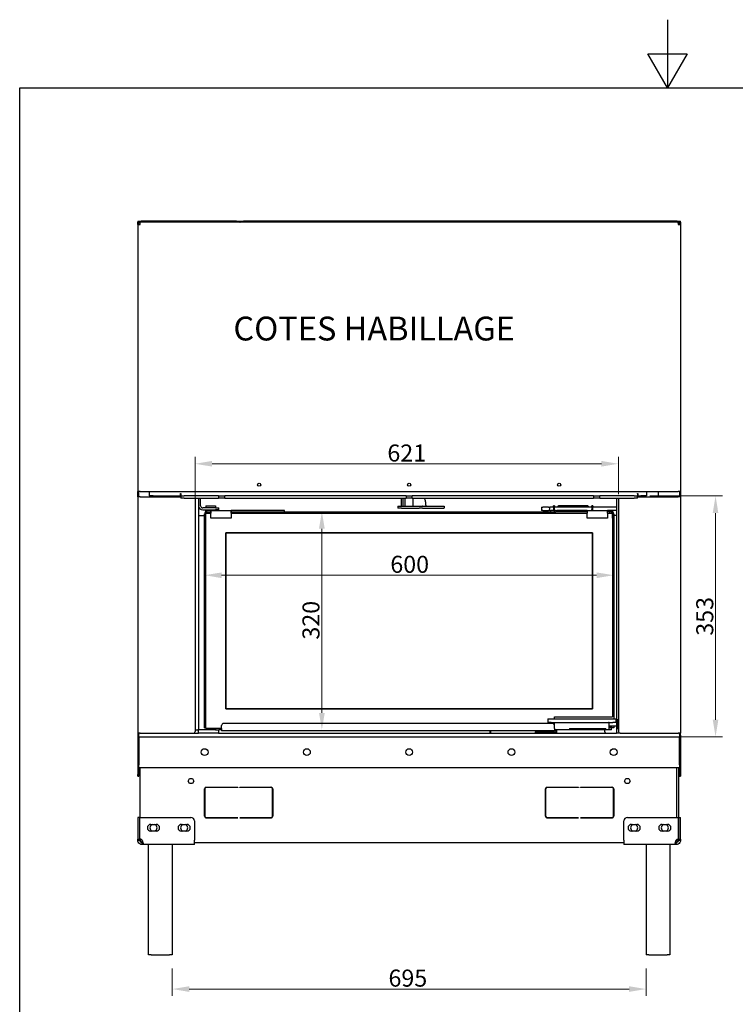
# Model space of a CAD drawing. Units: millimetres. Extents: x 0 to 2100, y 0 to 2970.
# Drawn here: x 100 to 1150, y 1526 to 2970 of the extents above; entities that cross this region are included whole.
import ezdxf

# ---------------------------------------------------------------- set-up
doc = ezdxf.new("R2010")
doc.units = ezdxf.units.MM
doc.header["$LTSCALE"] = 10
doc.layers.get('0').update_dxf_attribs({"lineweight": 25})
doc.layers.add('Arêtes visibles(ISO)', color=7, linetype='Continuous', lineweight=25)
doc.layers.add("Géométrie d'esquisse(ISO)", color=7, linetype='Continuous', lineweight=25)
doc.layers.add('Cotes(ISO)', color=1, linetype='Continuous', lineweight=18, true_color=0xff0000)
doc.styles.add('Actuel-ISO', font='arial.ttf')
doc.styles.add('ISO 25', font='arial.ttf')
doc.dimstyles.new('ISO 25', dxfattribs={"dimscale": 10, "dimtxt": 2.5, "dimasz": 2.5, "dimexe": 1, "dimexo": 2, "dimgap": 0.3, "dimtad": 1, "dimtoh": 1, "dimrnd": 1e-08, "dimtxsty": 'ISO 25', "dimcen": 0.09, "dimdle": 5, "dimclrd": 1, "dimclre": 1, "dimclrt": 1, "dimazin": 2, "dimtfac": 1, "dimtmove": 0, "dimatfit": 3, "dimfxl": 1, "dimtolj": 1, "dimlwd": 15, "dimlwe": 15, "dimarcsym": 0})

# ---------------------------------------------------------------- blocks, each defined once
blk = doc.blocks.new('Cadres Default Border')
at = {"layer": "Géométrie d'esquisse(ISO)", "flags": 128}
for points in [[(105, 297), (105, 287), (102.11, 292), (107.89, 292), (105, 287)], [(10, 10), (10, 287), (200, 287), (200, 10), (10, 10)]]:
    blk.add_lwpolyline(points, dxfattribs=at)
blk = doc.blocks.new('*D26')
at = {"layer": 'Cotes(ISO)', "color": 1, "linetype": 'Continuous', "lineweight": 15}
for p, q in [((323.7, 1578.6), (323.7, 1538.6)), ((1018.7, 1578.6), (1018.7, 1538.6)), ((348.7, 1548.6), (993.7, 1548.6))]:
    blk.add_line(p, q, dxfattribs=at)
at = {"layer": 'Cotes(ISO)', "color": 1, "linetype": 'Continuous'}
for points in [[(348.7, 1552.7), (348.7, 1544.4), (323.7, 1548.6)], [(993.7, 1552.7), (993.7, 1544.4), (1018.7, 1548.6)]]:
    blk.add_solid(points, dxfattribs=at)
at = {"layer": 'Defpoints', "color": 0, "linetype": 'Continuous'}
for p in [(323.7, 1598.6), (1018.7, 1598.6), (1018.7, 1548.6)]:
    blk.add_point(p, dxfattribs=at)
at = {"layer": 'Cotes(ISO)', "color": 1, "linetype": 'Continuous', "lineweight": 18, "insert": (640.9, 1577.1), "char_height": 25, "attachment_point": 1, "style": 'ISO 25'}
blk.add_mtext('\\A1;695', dxfattribs=at)
blk = doc.blocks.new('*D28')
at = {"layer": 'Cotes(ISO)', "color": 1, "linetype": 'Continuous', "lineweight": 15}
blk.add_line((396.2, 2155.4), (946.2, 2155.4), dxfattribs=at)
at = {"layer": 'Cotes(ISO)', "color": 1, "linetype": 'Continuous'}
for points in [[(396.2, 2159.5), (396.2, 2151.2), (371.2, 2155.4)], [(946.2, 2159.5), (946.2, 2151.2), (971.2, 2155.4)]]:
    blk.add_solid(points, dxfattribs=at)
at = {"layer": 'Defpoints', "color": 0, "linetype": 'Continuous'}
for p in [(971.2, 2155.4), (371.2, 2132.1), (971.2, 2131.1)]:
    blk.add_point(p, dxfattribs=at)
at = {"layer": 'Cotes(ISO)', "color": 1, "linetype": 'Continuous', "lineweight": 18, "insert": (643.6, 2183.9), "char_height": 25, "attachment_point": 1, "style": 'ISO 25'}
blk.add_mtext('\\A1;600', dxfattribs=at)
blk = doc.blocks.new('*D29')
at = {"layer": 'Cotes(ISO)', "color": 1, "linetype": 'Continuous', "lineweight": 15}
blk.add_line((543.2, 2223.6), (543.2, 1953.6), dxfattribs=at)
at = {"layer": 'Cotes(ISO)', "color": 1, "linetype": 'Continuous'}
for points in [[(539, 2223.6), (547.4, 2223.6), (543.2, 2248.6)], [(539, 1953.6), (547.4, 1953.6), (543.2, 1928.6)]]:
    blk.add_solid(points, dxfattribs=at)
at = {"layer": 'Defpoints', "color": 0, "linetype": 'Continuous'}
for p in [(543.2, 2248.6), (543.2, 1928.6), (543.2, 1928.6)]:
    blk.add_point(p, dxfattribs=at)
at = {"layer": 'Cotes(ISO)', "color": 1, "linetype": 'Continuous', "lineweight": 18, "insert": (514.7, 2061), "char_height": 25, "attachment_point": 1, "rotation": 90, "style": 'ISO 25'}
blk.add_mtext('\\A1;320', dxfattribs=at)
blk = doc.blocks.new('*D30')
at = {"color": 3, "lineweight": 15}
for p, q in [((1024, 2271.6), (1130.6, 2271.6)), ((1120.6, 2246.6), (1120.6, 1943.6)), ((1018.6, 1918.6), (1130.6, 1918.6))]:
    blk.add_line(p, q, dxfattribs=at)
at = {"color": 3}
for points in [[(1116.4, 2246.6), (1124.7, 2246.6), (1120.6, 2271.6)], [(1116.4, 1943.6), (1124.7, 1943.6), (1120.6, 1918.6)]]:
    blk.add_solid(points, dxfattribs=at)
at = {"layer": 'Defpoints', "color": 0}
for p in [(1004, 2271.6), (998.6, 1918.6), (1120.6, 1918.6)]:
    blk.add_point(p, dxfattribs=at)
at = {"color": 3, "insert": (1104.8, 2095.1), "char_height": 25, "attachment_point": 5, "rotation": 90, "style": 'ISO 25'}
blk.add_mtext('\\A1;353', dxfattribs=at)
blk = doc.blocks.new('*D31')
at = {"color": 3, "lineweight": 15}
for p, q in [((357.2, 2266.1), (357.2, 2328.8)), ((978.2, 2274.4), (978.2, 2328.8)), ((953.2, 2318.8), (382.2, 2318.8))]:
    blk.add_line(p, q, dxfattribs=at)
at = {"color": 3}
for points in [[(382.2, 2323), (382.2, 2314.7), (357.2, 2318.8)], [(953.2, 2323), (953.2, 2314.7), (978.2, 2318.8)]]:
    blk.add_solid(points, dxfattribs=at)
at = {"layer": 'Defpoints', "color": 0}
for p in [(357.2, 2318.8), (978.2, 2254.4), (357.2, 2246.1)]:
    blk.add_point(p, dxfattribs=at)
at = {"color": 3, "insert": (667.7, 2334.6), "char_height": 25, "attachment_point": 5, "style": 'ISO 25'}
blk.add_mtext('\\A1;621', dxfattribs=at)

msp = doc.modelspace()

# ---------------------------------------------------------------- linework, layer by layer
at = {"layer": 'Arêtes visibles(ISO)'}
for p, q in [((273.2194, 2674.5722), (278.2194, 2674.5722)), ((273.2194, 2674.5722), (273.2194, 2673.0722)), ((273.2194, 2669.6263), (273.2194, 2673.0722)), ((278.2194, 2673.0722), (273.2194, 2673.0722)), ((274.7194, 2673.0722), (274.7194, 2672.4702)), ((276.0495, 2671.4722), (276.2194, 2671.4722)), ((276.2194, 2671.4722), (276.2194, 2669.6263)), ((276.3194, 2673.0722), (276.3194, 2673.0548)), ((276.6653, 2671.5722), (276.6653, 2673.0722)), ((276.6653, 2671.5722), (276.8003, 2671.5722)), ((418.2194, 2674.5722), (278.2194, 2674.5722)), ((418.2194, 2673.0722), (278.2194, 2673.0722)), ((418.2194, 2674.5722), (423.2194, 2674.5722)), ((422.9717, 2673.0722), (418.2194, 2673.0722)), ((422.9717, 2673.0722), (423.4671, 2673.0722)), ((423.2194, 2674.5722), (423.2194, 2673.0722)), ((423.2194, 2674.5722), (428.2194, 2674.5722)), ((423.2194, 2673.0722), (423.2194, 2674.5722)), ((428.2194, 2673.0722), (423.4671, 2673.0722)), ((1064.2194, 2674.5722), (428.2194, 2674.5722)), ((1064.2194, 2673.0722), (428.2194, 2673.0722)), ((1064.2194, 2674.5722), (1069.2194, 2674.5722)), ((1069.2194, 2673.0722), (1064.2194, 2673.0722)), ((1065.7736, 2671.5722), (1065.6385, 2671.5722)), ((1065.7736, 2671.5722), (1065.7736, 2673.0722)), ((1066.1194, 2673.0722), (1066.1194, 2673.0548)), ((1066.2194, 2671.4722), (1066.2194, 2669.6263)), ((1066.2194, 2671.4722), (1066.3893, 2671.4722)), ((1067.7194, 2672.4702), (1067.7194, 2673.0722)), ((1069.2194, 2673.0722), (1069.2194, 2674.5722)), ((1069.2194, 2673.0722), (1069.2194, 2669.6263)), ((273.2194, 2669.6263), (273.2194, 2278.0722)), ((273.2194, 2669.6263), (276.6653, 2669.6263)), ((1065.7736, 2669.6263), (1069.2194, 2669.6263)), ((1069.2194, 2669.6263), (1069.2194, 2278.0722)), ((273.2194, 2270.7722), (273.2194, 2278.0722)), ((276.6653, 2278.0722), (273.2194, 2278.0722)), ((273.2194, 2270.7722), (274.7194, 2270.7722)), ((273.2194, 2270.5722), (273.2194, 2270.7722)), ((274.7194, 2270.5722), (273.2194, 2270.5722)), ((273.2194, 2270.5722), (273.2194, 1923.5722)), ((274.7194, 2270.7722), (274.7194, 2278.0722)), ((274.7194, 2270.7722), (274.7194, 2270.5722)), ((276.6653, 2270.5722), (274.7194, 2270.5722)), ((276.6653, 2278.0722), (1065.7736, 2278.0722)), ((276.6653, 2270.5722), (336.2194, 2270.5722)), ((289.7194, 2278.0722), (289.7194, 2271.5722)), ((295.9554, 2271.5722), (289.7194, 2271.5722)), ((292.7194, 2271.5722), (292.7194, 2270.5722)), ((295.9554, 2271.5722), (331.4554, 2271.5722)), ((297.7194, 2271.5722), (297.7194, 2270.5722)), ((331.4554, 2271.5722), (335.9194, 2271.5722)), ((335.9194, 2271.5722), (335.9194, 2275.3082)), ((335.9194, 2275.3082), (336.2194, 2275.3082)), ((336.2194, 2275.3082), (336.2194, 2274.8082)), ((336.2194, 2274.8082), (336.2194, 2271.5722)), ((336.2194, 2271.5722), (341.2194, 2271.5722)), ((336.2194, 2271.5722), (336.2194, 2268.5722)), ((341.2194, 2268.5722), (336.2194, 2268.5722)), ((391.7194, 2271.5722), (341.2194, 2271.5722)), ((341.2194, 2268.5722), (391.7194, 2268.5722)), ((357.2194, 2268.0722), (357.2194, 1926.0722)), ((362.2194, 2268.5722), (362.2194, 2257.3082)), ((365.2194, 2257.3082), (365.2194, 2268.5722)), ((391.7194, 2271.5722), (392.2194, 2271.5722)), ((392.2194, 2268.5722), (391.7194, 2268.5722)), ((392.2194, 2268.5722), (392.2194, 2271.5722)), ((392.2194, 2271.5722), (400.2194, 2271.5722)), ((400.2194, 2268.5722), (392.2194, 2268.5722)), ((400.2194, 2271.5722), (400.7194, 2271.5722)), ((400.2194, 2271.5722), (400.2194, 2268.5722)), ((400.7194, 2268.5722), (400.2194, 2268.5722)), ((666.7194, 2271.5722), (400.7194, 2271.5722)), ((400.7194, 2268.5722), (666.7194, 2268.5722)), ((659.6936, 2268.5722), (659.6936, 2256.5722)), ((662.3526, 2256.5722), (662.3526, 2268.5722)), ((665.2194, 2256.5722), (665.2194, 2268.5722)), ((666.7194, 2271.5722), (667.2194, 2271.5722)), ((667.2194, 2268.5722), (666.7194, 2268.5722)), ((667.2194, 2268.5722), (667.2194, 2271.5722)), ((667.2194, 2271.5722), (675.2194, 2271.5722)), ((675.2194, 2268.5722), (667.2194, 2268.5722)), ((675.2194, 2271.5722), (675.7194, 2271.5722)), ((675.2194, 2271.5722), (675.2194, 2268.5722)), ((675.7194, 2268.5722), (675.2194, 2268.5722)), ((941.7194, 2271.5722), (675.7194, 2271.5722)), ((675.7194, 2268.5722), (941.7194, 2268.5722)), ((677.2194, 2256.5722), (677.2194, 2268.5722)), ((692.86, 2268.5722), (693.6762, 2267.8468)), ((941.7194, 2271.5722), (942.2194, 2271.5722)), ((942.2194, 2268.5722), (941.7194, 2268.5722)), ((942.2194, 2268.5722), (942.2194, 2271.5722)), ((942.2194, 2271.5722), (950.2194, 2271.5722)), ((950.2194, 2268.5722), (942.2194, 2268.5722)), ((950.2194, 2271.5722), (950.7194, 2271.5722)), ((950.2194, 2271.5722), (950.2194, 2268.5722)), ((950.7194, 2268.5722), (950.2194, 2268.5722)), ((1001.2194, 2271.5722), (950.7194, 2271.5722)), ((950.7194, 2268.5722), (1001.2194, 2268.5722)), ((975.2194, 2268.5722), (975.2194, 1923.5722)), ((978.2194, 2268.0722), (978.2194, 1926.0722)), ((1001.2194, 2271.5722), (1006.2194, 2271.5722)), ((1006.2194, 2268.5722), (1001.2194, 2268.5722)), ((1006.2194, 2274.8082), (1006.2194, 2275.3082)), ((1006.2194, 2275.3082), (1006.5194, 2275.3082)), ((1006.2194, 2274.8082), (1006.2194, 2271.5722)), ((1006.5194, 2273.5722), (1006.2194, 2273.5722)), ((1006.2194, 2268.5722), (1006.2194, 2271.5722)), ((1006.2194, 2270.5722), (1065.7736, 2270.5722)), ((1006.5194, 2275.3082), (1006.5194, 2271.5722)), ((1006.5194, 2271.5722), (1010.9834, 2271.5722)), ((1012.9834, 2271.5722), (1010.9834, 2271.5722)), ((1019.2194, 2271.5722), (1012.9834, 2271.5722)), ((1014.2194, 2271.5722), (1014.2194, 2270.5722)), ((1016.2194, 2270.5722), (1016.2194, 2271.5722)), ((1019.2194, 2278.0722), (1019.2194, 2271.5722)), ((1036.2194, 2278.0722), (1036.2194, 2270.5722)), ((1069.2194, 2278.0722), (1065.7736, 2278.0722)), ((1067.7194, 2270.5722), (1065.7736, 2270.5722)), ((1067.7194, 2278.0722), (1067.7194, 2270.7722)), ((1067.7194, 2270.7722), (1069.2194, 2270.7722)), ((1067.7194, 2270.5722), (1067.7194, 2270.7722)), ((1069.2194, 2270.5722), (1067.7194, 2270.5722)), ((1069.2194, 2278.0722), (1069.2194, 2270.7722)), ((1069.2194, 2270.7722), (1069.2194, 2270.5722)), ((1069.2194, 2270.5722), (1069.2194, 1923.5722)), ((362.2194, 2257.3082), (362.2194, 1928.5722)), ((387.2194, 2254.0722), (368.4554, 2254.0722)), ((373.2194, 2257.0722), (387.2194, 2257.0722)), ((373.2194, 2257.0722), (373.2194, 2254.0722)), ((387.2194, 2257.0722), (387.2194, 2254.0722)), ((387.2194, 2254.0722), (392.2194, 2254.0722)), ((392.2194, 2251.0722), (392.2194, 2254.0722)), ((654.768, 2256.5722), (659.7609, 2256.5722)), ((654.768, 2256.5722), (654.768, 2253.5722)), ((659.7609, 2253.5722), (654.768, 2253.5722)), ((659.7609, 2256.5722), (685.7608, 2256.5722)), ((659.7609, 2253.5722), (685.7608, 2253.5722)), ((685.7608, 2256.5722), (690.7679, 2256.5722)), ((690.7679, 2253.5722), (685.7608, 2253.5722)), ((690.7679, 2256.5722), (690.8178, 2256.5722)), ((690.7679, 2253.5722), (690.8178, 2253.5722)), ((691.386, 2256.5722), (690.8178, 2256.5722)), ((690.8178, 2253.5722), (691.386, 2253.5722)), ((691.386, 2256.5722), (722.045, 2256.5722)), ((691.386, 2253.5722), (722.045, 2253.5722)), ((695.1102, 2263.223), (695.1102, 2259.8082)), ((722.045, 2256.5722), (722.6132, 2256.5722)), ((722.6132, 2253.5722), (722.045, 2253.5722)), ((722.6132, 2256.5722), (722.6132, 2253.5722)), ((865.2194, 2255.0722), (867.2194, 2255.0722)), ((865.2194, 2255.0722), (865.2194, 2250.0722)), ((875.7194, 2255.0722), (867.2194, 2255.0722)), ((875.7194, 2255.0722), (877.7194, 2255.0722)), ((879.7194, 2255.0722), (877.7194, 2255.0722)), ((877.7194, 2250.0722), (877.7194, 2255.0722)), ((882.7194, 2255.0722), (879.7194, 2255.0722)), ((882.7194, 2255.9722), (882.7194, 2256.9722)), ((884.2194, 2256.9722), (882.7194, 2256.9722)), ((882.7194, 2255.9722), (882.7194, 2252.018)), ((884.2194, 2256.9722), (884.2194, 2255.9722)), ((884.2194, 2252.018), (884.2194, 2255.9722)), ((939.2194, 2255.0722), (884.2194, 2255.0722)), ((889.2194, 2255.9722), (889.2194, 2255.0722)), ((933.2194, 2256.9722), (890.2194, 2256.9722)), ((934.2194, 2255.9722), (934.2194, 2255.0722)), ((940.7194, 2256.9722), (939.2194, 2256.9722)), ((939.2194, 2255.9722), (939.2194, 2256.9722)), ((939.2194, 2255.9722), (939.2194, 2252.018)), ((940.7194, 2256.9722), (940.7194, 2255.9722)), ((940.7194, 2252.018), (940.7194, 2255.9722)), ((975.2194, 2255.0722), (940.7194, 2255.0722)), ((365.4554, 2242.5722), (362.2194, 2242.5722)), ((371.2194, 2242.5722), (365.4554, 2242.5722)), ((368.4554, 2251.0722), (387.2194, 2251.0722)), ((371.7194, 2245.5722), (371.2194, 2245.5722)), ((371.2194, 1931.5722), (371.2194, 2245.5722)), ((371.7194, 2246.6263), (371.7194, 2239.0722)), ((371.7194, 2239.0722), (373.2194, 2239.0722)), ((373.2194, 2239.0722), (373.2194, 2246.6263)), ((373.2194, 2246.5722), (380.2194, 2246.5722)), ((373.2194, 1930.5722), (373.2194, 2246.5722)), ((374.2194, 2248.3268), (374.2194, 2246.5722)), ((380.2094, 2250.0722), (375.1653, 2250.0722)), ((375.1653, 2248.5722), (380.2094, 2248.5722)), ((375.2194, 2246.5722), (375.2194, 2248.5722)), ((376.2194, 2251.0722), (376.2194, 2250.0722)), ((378.9554, 2248.5722), (378.9554, 2246.5722)), ((380.2094, 2248.5722), (380.2094, 2250.0722)), ((380.2094, 2250.0722), (380.2194, 2250.0722)), ((380.2194, 2248.5722), (380.2094, 2248.5722)), ((380.2194, 2250.0722), (410.2194, 2250.0722)), ((380.2194, 2250.0722), (380.2194, 2246.6263)), ((380.2194, 2239.0722), (380.2194, 2246.6263)), ((410.2194, 2239.0722), (380.2194, 2239.0722)), ((384.2194, 2251.0722), (384.2194, 2250.0722)), ((392.2194, 2251.0722), (387.2194, 2251.0722)), ((410.2194, 2246.6263), (410.2194, 2250.0722)), ((410.2194, 2250.0722), (410.2294, 2250.0722)), ((410.2294, 2248.5722), (410.2194, 2248.5722)), ((410.2194, 2246.6263), (410.2194, 2239.0722)), ((410.2194, 2246.5722), (932.2194, 2246.5722)), ((410.2294, 2250.0722), (410.2294, 2248.5722)), ((488.2194, 2250.0722), (410.2294, 2250.0722)), ((410.2294, 2248.5722), (488.2194, 2248.5722)), ((488.2194, 2248.5722), (488.2194, 2250.0722)), ((488.2194, 2248.5722), (886.1653, 2248.5722)), ((867.2194, 2250.0722), (865.2194, 2250.0722)), ((867.2194, 2250.0722), (875.7194, 2250.0722)), ((877.7194, 2250.0722), (875.7194, 2250.0722)), ((877.7194, 2250.0722), (879.7194, 2250.0722)), ((883.3214, 2250.0722), (879.7194, 2250.0722)), ((886.1653, 2250.0722), (886.6653, 2250.0722)), ((886.6653, 2248.5722), (886.1653, 2248.5722)), ((886.6653, 2250.0722), (887.6653, 2250.0722)), ((886.6653, 2250.0722), (886.6653, 2248.5722)), ((887.6653, 2248.5722), (886.6653, 2248.5722)), ((932.2094, 2250.0722), (887.6653, 2250.0722)), ((932.2094, 2248.5722), (887.6653, 2248.5722)), ((932.2094, 2250.0722), (932.2194, 2250.0722)), ((932.2094, 2248.5722), (932.2094, 2250.0722)), ((932.2194, 2248.5722), (932.2094, 2248.5722)), ((932.2194, 2250.0722), (962.2194, 2250.0722)), ((932.2194, 2250.0722), (932.2194, 2246.6263)), ((932.2194, 2239.0722), (932.2194, 2246.6263)), ((962.2194, 2239.0722), (932.2194, 2239.0722)), ((962.2194, 2250.0722), (962.2294, 2250.0722)), ((962.2194, 2246.6263), (962.2194, 2250.0722)), ((962.2294, 2248.5722), (962.2194, 2248.5722)), ((962.2194, 2246.6263), (962.2194, 2239.0722)), ((962.2194, 2246.5722), (969.2194, 2246.5722)), ((967.2736, 2250.0722), (962.2294, 2250.0722)), ((962.2294, 2250.0722), (962.2294, 2248.5722)), ((967.2736, 2248.5722), (962.2294, 2248.5722)), ((964.9834, 2248.5722), (964.9834, 2247.6668)), ((964.9834, 2247.6668), (964.9834, 2246.5722)), ((975.2194, 2250.0722), (967.2736, 2250.0722)), ((968.1487, 2248.3643), (968.1487, 2246.5722)), ((969.2194, 2239.0722), (969.2194, 2246.6263)), ((969.2194, 2246.5722), (969.2194, 1947.5722)), ((969.2194, 2239.0722), (970.7194, 2239.0722)), ((970.7194, 2239.0722), (970.7194, 2246.6263)), ((970.7194, 2245.5015), (971.2194, 2245.5015)), ((970.7194, 2242.3362), (971.2194, 2242.3362)), ((971.2194, 2245.5015), (971.2194, 2242.3362)), ((971.2194, 2243.5722), (971.9834, 2243.5722)), ((971.2194, 2242.3362), (971.2194, 1944.6222)), ((971.9834, 2243.5722), (975.2194, 2243.5722)), ((402.2194, 2217.5722), (940.2194, 2217.5722)), ((402.2194, 1959.5722), (402.2194, 2217.5722)), ((940.2194, 2217.5722), (402.2194, 2217.5722)), ((402.2194, 2217.5722), (402.2194, 1959.5722)), ((940.2194, 2217.5722), (940.2194, 1959.5722)), ((940.2194, 1959.5722), (940.2194, 2217.5722)), ((940.2194, 1959.5722), (402.2194, 1959.5722)), ((402.2194, 1959.5722), (940.2194, 1959.5722)), ((396.2194, 1930.518), (396.2194, 1935.0722)), ((881.2194, 1938.0722), (399.2194, 1938.0722)), ((874.7194, 1944.6222), (879.7194, 1944.6222)), ((874.7194, 1944.6222), (874.7194, 1939.6222)), ((879.7194, 1939.6222), (874.7194, 1939.6222)), ((879.7194, 1944.6222), (969.7194, 1944.6222)), ((879.7194, 1939.6222), (969.7194, 1939.6222)), ((884.2194, 1947.5722), (969.2194, 1947.5722)), ((884.2194, 1944.6222), (884.2194, 1947.5722)), ((884.2194, 1935.0722), (884.2194, 1939.6222)), ((884.2194, 1930.518), (884.2194, 1935.0722)), ((908.2194, 1944.6222), (908.2194, 1944.9222)), ((908.2194, 1944.9222), (957.7194, 1944.9222)), ((957.7194, 1944.9222), (957.7194, 1944.6222)), ((963.4834, 1939.5722), (963.4834, 1939.6222)), ((964.7194, 1939.5722), (963.4834, 1939.5722)), ((964.7194, 1934.8082), (964.7194, 1939.5722)), ((964.7194, 1928.5722), (964.7194, 1934.8082)), ((969.7194, 1944.6222), (974.7194, 1944.6222)), ((974.7194, 1939.6222), (969.7194, 1939.6222)), ((974.7194, 1939.6222), (974.7194, 1944.6222)), ((974.7194, 1939.6222), (975.2194, 1939.6222)), ((976.8924, 1930.5722), (976.8924, 1943.5722)), ((977.205, 1943.5722), (976.8924, 1943.5722)), ((977.205, 1943.5722), (977.205, 1930.5722)), ((273.2194, 1923.5722), (273.2194, 1921.0722)), ((276.6653, 1923.5722), (273.2194, 1923.5722)), ((273.2194, 1921.0722), (273.2194, 1863.0722)), ((274.7194, 1923.5722), (274.7194, 1922.5722)), ((274.7194, 1918.5722), (274.7194, 1922.5722)), ((276.6653, 1923.5722), (354.7194, 1923.5722)), ((354.7194, 1923.5722), (362.2194, 1923.5722)), ((357.2194, 1928.5722), (361.3141, 1928.5722)), ((362.2194, 1928.3722), (357.2194, 1928.3722)), ((362.2194, 1928.5722), (361.3141, 1928.5722)), ((387.2194, 1928.5722), (362.2194, 1928.5722)), ((362.2194, 1923.5722), (362.2194, 1928.5722)), ((362.2194, 1923.5722), (362.2194, 1928.3722)), ((387.2194, 1923.5722), (362.2194, 1923.5722)), ((371.2194, 1931.5722), (373.2194, 1931.5722)), ((396.2194, 1930.5722), (373.2194, 1930.5722)), ((374.2194, 1930.5722), (374.2194, 1928.5722)), ((375.2194, 1928.5722), (375.2194, 1930.5722)), ((378.9554, 1930.5722), (378.9554, 1928.5722)), ((387.0194, 1928.5722), (378.9554, 1928.5722)), ((387.0194, 1928.5722), (387.0194, 1930.5722)), ((387.2194, 1930.5722), (387.2194, 1928.5722)), ((387.2194, 1928.5722), (392.2194, 1928.5722)), ((391.5495, 1923.5722), (387.2194, 1923.5722)), ((391.5495, 1923.5722), (975.263, 1923.5722)), ((396.2194, 1928.5722), (392.2194, 1928.5722)), ((392.2194, 1923.5722), (392.2194, 1928.5722)), ((396.2194, 1930.518), (396.2194, 1927.0722)), ((884.2194, 1927.0722), (396.2194, 1927.0722)), ((790.2194, 1923.5722), (790.2194, 1927.0722)), ((791.2194, 1923.5722), (791.2194, 1927.0722)), ((856.2194, 1925.5722), (858.7194, 1925.5722)), ((856.2194, 1925.5722), (856.2194, 1924.0722)), ((858.7194, 1924.0722), (856.2194, 1924.0722)), ((856.2194, 1924.0722), (856.2194, 1923.5722)), ((883.7194, 1925.5722), (858.7194, 1925.5722)), ((883.7194, 1924.0722), (858.7194, 1924.0722)), ((883.7194, 1925.5722), (886.2194, 1925.5722)), ((886.2194, 1924.0722), (883.7194, 1924.0722)), ((884.2194, 1930.518), (884.2194, 1927.0722)), ((964.7194, 1928.5722), (884.2194, 1928.5722)), ((884.2194, 1928.0722), (886.2194, 1928.0722)), ((886.2194, 1928.0722), (886.2194, 1925.5722)), ((886.2194, 1924.0722), (886.2194, 1925.5722)), ((886.2194, 1924.0722), (886.2194, 1923.5722)), ((887.2194, 1928.5722), (887.2194, 1923.5722)), ((906.2194, 1930.5578), (906.2194, 1930.2452)), ((906.2194, 1930.5578), (959.7194, 1930.5578)), ((959.7194, 1930.2452), (906.2194, 1930.2452)), ((958.2194, 1925.5722), (958.2194, 1928.5722)), ((959.7194, 1930.2452), (959.7194, 1930.5578)), ((964.7194, 1934.6222), (971.3039, 1934.6222)), ((966.2194, 1932.5722), (964.7194, 1932.5722)), ((968.2194, 1931.5722), (964.7194, 1931.5722)), ((968.2194, 1928.5722), (964.7194, 1928.5722)), ((966.2194, 1934.6222), (966.2194, 1932.5722)), ((968.2194, 1934.6222), (968.2194, 1931.6722)), ((971.2194, 1931.6722), (968.2194, 1931.6722)), ((968.2194, 1928.5722), (968.2194, 1931.5722)), ((971.2194, 1934.6222), (971.2194, 1931.6722)), ((971.6327, 1934.6222), (971.3039, 1934.6222)), ((971.6327, 1934.6222), (975.2194, 1934.6222)), ((980.7194, 1923.5722), (975.263, 1923.5722)), ((976.8924, 1930.5722), (977.205, 1930.5722)), ((980.7194, 1923.5722), (1065.7736, 1923.5722)), ((1069.2194, 1923.5722), (1065.7736, 1923.5722)), ((1067.7194, 1922.5722), (1067.7194, 1923.5722)), ((1067.7194, 1922.5722), (1067.7194, 1918.5722)), ((1069.2194, 1921.0722), (1069.2194, 1923.5722)), ((1069.2194, 1921.0722), (1069.2194, 1863.0722)), ((274.7194, 1918.5722), (1067.7194, 1918.5722)), ((274.7194, 1918.5722), (274.7194, 1913.5722)), ((274.7194, 1913.5722), (274.7194, 1877.5722)), ((1067.7194, 1913.5722), (1067.7194, 1918.5722)), ((1067.7194, 1877.5722), (1067.7194, 1913.5722)), ((274.7194, 1873.5722), (274.7194, 1877.5722)), ((1067.7194, 1877.5722), (1067.7194, 1873.5722)), ((273.2194, 1860.5722), (273.2194, 1863.0722)), ((274.7194, 1873.5722), (1067.7194, 1873.5722)), ((274.7194, 1863.0722), (274.7194, 1873.5722)), ((274.7194, 1863.0722), (274.7194, 1860.5722)), ((276.2194, 1873.5722), (276.2194, 1800.0722)), ((1063.2194, 1873.5722), (1063.2194, 1800.0722)), ((1066.2194, 1873.5722), (1066.2194, 1800.0722)), ((1067.7194, 1873.5722), (1067.7194, 1863.0722)), ((1067.7194, 1860.5722), (1067.7194, 1863.0722)), ((1069.2194, 1863.0722), (1069.2194, 1860.5722)), ((273.2194, 1860.5722), (274.7194, 1860.5722)), ((347.1202, 1853.5722), (349.1698, 1857.1222)), ((349.1698, 1850.0222), (347.1202, 1853.5722)), ((349.1698, 1857.1222), (353.269, 1857.1222)), ((353.269, 1850.0222), (349.1698, 1850.0222)), ((353.269, 1857.1222), (355.3186, 1853.5722)), ((355.3186, 1853.5722), (353.269, 1850.0222)), ((987.1202, 1853.5722), (989.1698, 1857.1222)), ((989.1698, 1850.0222), (987.1202, 1853.5722)), ((989.1698, 1857.1222), (993.269, 1857.1222)), ((993.269, 1850.0222), (989.1698, 1850.0222)), ((993.269, 1857.1222), (995.3186, 1853.5722)), ((995.3186, 1853.5722), (993.269, 1850.0222)), ((1066.2194, 1862.0722), (1067.7194, 1862.0722)), ((1067.7194, 1860.5722), (1069.2194, 1860.5722)), ((371.2194, 1802.0722), (371.2194, 1842.0722)), ((371.2426, 1842.0722), (371.2426, 1802.0722)), ((371.4194, 1842.0722), (371.4194, 1802.0722)), ((373.7194, 1844.3722), (373.5426, 1844.3722)), ((373.7194, 1844.5722), (419.7194, 1844.5722)), ((419.7194, 1844.3722), (373.7194, 1844.3722)), ((419.5426, 1844.5722), (419.5426, 1844.3722)), ((419.7194, 1844.5722), (419.7194, 1844.3722)), ((422.7194, 1844.3722), (422.7194, 1844.5722)), ((422.7194, 1844.5722), (468.7194, 1844.5722)), ((468.7194, 1844.3722), (422.7194, 1844.3722)), ((471.0194, 1802.0722), (471.0194, 1842.0722)), ((471.0426, 1842.0722), (471.0426, 1802.0722)), ((471.2194, 1842.0722), (471.2194, 1802.0722)), ((871.2194, 1802.0722), (871.2194, 1842.0722)), ((871.2426, 1842.0722), (871.2426, 1802.0722)), ((871.4194, 1842.0722), (871.4194, 1802.0722)), ((873.7194, 1844.3722), (873.5426, 1844.3722)), ((873.7194, 1844.5722), (919.7194, 1844.5722)), ((919.7194, 1844.3722), (873.7194, 1844.3722)), ((919.5426, 1844.5722), (919.5426, 1844.3722)), ((919.7194, 1844.5722), (919.7194, 1844.3722)), ((922.7194, 1844.3722), (922.7194, 1844.5722)), ((922.7194, 1844.5722), (968.7194, 1844.5722)), ((968.7194, 1844.3722), (922.7194, 1844.3722)), ((971.0194, 1802.0722), (971.0194, 1842.0722)), ((971.0426, 1842.0722), (971.0426, 1802.0722)), ((971.2194, 1842.0722), (971.2194, 1802.0722)), ((273.2194, 1800.0722), (273.2194, 1768.2327)), ((276.2194, 1800.0722), (273.2194, 1800.0722)), ((276.2194, 1768.2327), (276.2194, 1800.0722)), ((276.2901, 1768.2327), (276.2901, 1800.0722)), ((276.2901, 1800.0722), (351.2194, 1800.0722)), ((356.2194, 1795.0722), (356.2194, 1766.8082)), ((373.5426, 1799.7722), (373.7194, 1799.7722)), ((373.7194, 1799.7722), (419.7194, 1799.7722)), ((419.7194, 1799.5722), (373.7194, 1799.5722)), ((419.5426, 1799.7722), (419.5426, 1799.5722)), ((419.7194, 1799.7722), (419.7194, 1799.5722)), ((422.7194, 1799.7722), (468.7194, 1799.7722)), ((422.7194, 1799.5722), (422.7194, 1799.7722)), ((468.7194, 1799.5722), (422.7194, 1799.5722)), ((873.5426, 1799.7722), (873.7194, 1799.7722)), ((873.7194, 1799.7722), (919.7194, 1799.7722)), ((919.7194, 1799.5722), (873.7194, 1799.5722)), ((919.5426, 1799.7722), (919.5426, 1799.5722)), ((919.7194, 1799.7722), (919.7194, 1799.5722)), ((922.7194, 1799.7722), (968.7194, 1799.7722)), ((922.7194, 1799.5722), (922.7194, 1799.7722)), ((968.7194, 1799.5722), (922.7194, 1799.5722)), ((986.2194, 1766.8082), (986.2194, 1795.0722)), ((991.2194, 1800.0722), (1066.1487, 1800.0722)), ((1066.1487, 1800.0722), (1066.1487, 1768.2327)), ((1066.2194, 1768.2327), (1066.2194, 1800.0722)), ((1066.2194, 1800.0722), (1069.2194, 1800.0722)), ((1069.2194, 1768.2327), (1069.2194, 1800.0722)), ((292.2194, 1790.0722), (300.2194, 1790.0722)), ((300.2194, 1780.0722), (292.2194, 1780.0722)), ((337.2194, 1790.0722), (345.2194, 1790.0722)), ((345.2194, 1780.0722), (337.2194, 1780.0722)), ((997.2194, 1790.0722), (1005.2194, 1790.0722)), ((1005.2194, 1780.0722), (997.2194, 1780.0722)), ((1042.2194, 1790.0722), (1050.2194, 1790.0722)), ((1050.2194, 1780.0722), (1042.2194, 1780.0722)), ((273.2194, 1766.8082), (273.2194, 1768.2327)), ((273.2194, 1768.2327), (276.2194, 1768.2327)), ((273.2194, 1766.8082), (275.2246, 1766.8082)), ((275.2246, 1766.8082), (276.2194, 1766.8082)), ((276.2194, 1769.8082), (276.2901, 1769.8082)), ((276.2194, 1768.2327), (276.2194, 1766.8082)), ((279.4554, 1760.5722), (279.4554, 1763.5722)), ((279.4554, 1763.5722), (279.5267, 1763.5722)), ((279.5267, 1760.5722), (279.5267, 1763.5722)), ((356.2194, 1760.5722), (356.2194, 1766.8082)), ((356.2194, 1763.5722), (986.2194, 1763.5722)), ((986.2194, 1766.8082), (986.2194, 1760.5722)), ((1062.9121, 1760.5722), (1062.9121, 1763.5722)), ((1062.9121, 1763.5722), (1062.9834, 1763.5722)), ((1062.9834, 1760.5722), (1062.9834, 1763.5722)), ((1066.2194, 1766.8082), (1066.2194, 1768.2327)), ((1066.2194, 1768.2327), (1069.2194, 1768.2327)), ((1066.2194, 1766.8082), (1067.2142, 1766.8082)), ((1067.2142, 1766.8082), (1069.2194, 1766.8082)), ((1069.2194, 1768.2327), (1069.2194, 1766.8082)), ((279.5267, 1760.5722), (279.4554, 1760.5722)), ((356.2194, 1760.5722), (279.5267, 1760.5722)), ((288.7194, 1598.5722), (288.7194, 1760.5722)), ((323.7194, 1760.5722), (323.7194, 1598.5722)), ((1062.9121, 1760.5722), (986.2194, 1760.5722)), ((1018.7194, 1760.5722), (1018.7194, 1598.5722)), ((1053.7194, 1760.5722), (1053.7194, 1598.5722)), ((1062.9834, 1760.5722), (1062.9121, 1760.5722)), ((292.7194, 1598.5722), (288.7194, 1598.5722)), ((292.7194, 1598.5722), (319.7194, 1598.5722)), ((323.7194, 1598.5722), (319.7194, 1598.5722)), ((1022.7194, 1598.5722), (1018.7194, 1598.5722)), ((1022.7194, 1598.5722), (1049.7194, 1598.5722)), ((1053.7194, 1598.5722), (1049.7194, 1598.5722))]:
    msp.add_line(p, q, dxfattribs=at)
for centre, radius in [((451.2194, 2288.0722), 2.25), ((671.2194, 2288.0722), 2.25), ((891.2194, 2288.0722), 2.25), ((371.2194, 1896.0722), 5), ((521.2194, 1896.0722), 5), ((671.2194, 1896.0722), 5), ((821.2194, 1896.0722), 5), ((971.2194, 1896.0722), 5)]:
    msp.add_circle(centre, radius, dxfattribs=at)
for centre, radius, start, end in [((354.7194, 2268.0722), 2.5, 0, 11.536959), ((980.7194, 2268.0722), 2.5, 168.463041, 180), ((368.4554, 2257.3082), 6.236, 180, 270), ((368.4554, 2257.3082), 3.236, 180, 270), ((890.2194, 2255.9722), 1, 90, 180), ((933.2194, 2255.9722), 1, 0, 90), ((375.1653, 2246.6263), 3.4459, 90, 180), ((375.1653, 2246.6263), 1.9459, 90, 180), ((886.1653, 2252.018), 3.4459, 180, 270), ((886.1653, 2252.018), 1.9459, 180, 270), ((937.2736, 2252.018), 1.9459, 270, 0), ((937.2736, 2252.018), 3.4459, 325.6189612, 0), ((967.2736, 2246.6263), 3.4459, 0, 90), ((967.2736, 2246.6263), 1.9459, 0, 90), ((399.2194, 1935.0722), 3, 90, 180), ((881.2194, 1935.0722), 3, 0, 90), ((354.7194, 1926.0722), 2.5, 270, 0), ((960.2194, 1925.5722), 2, 180, 270), ((980.7194, 1926.0722), 2.5, 180, 270), ((373.7194, 1842.0722), 2.5, 90, 180), ((373.5426, 1842.0722), 2.3, 90, 180), ((373.7194, 1842.0722), 2.3, 90, 180), ((468.5426, 1842.0722), 2.5, 0, 90), ((468.7194, 1842.0722), 2.5, 0, 90), ((468.7194, 1842.0722), 2.3, 0, 90), ((873.7194, 1842.0722), 2.5, 90, 180), ((873.5426, 1842.0722), 2.3, 90, 180), ((873.7194, 1842.0722), 2.3, 90, 180), ((968.5426, 1842.0722), 2.5, 0, 90), ((968.7194, 1842.0722), 2.5, 0, 90), ((968.7194, 1842.0722), 2.3, 0, 90), ((351.2194, 1795.0722), 5, 0, 90), ((373.7194, 1802.0722), 2.5, 180, 270), ((373.5426, 1802.0722), 2.3, 180, 270), ((373.7194, 1802.0722), 2.3, 180, 270), ((468.5426, 1802.0722), 2.5, 270, 0), ((468.7194, 1802.0722), 2.3, 270, 0), ((468.7194, 1802.0722), 2.5, 270, 0), ((873.7194, 1802.0722), 2.5, 180, 270), ((873.5426, 1802.0722), 2.3, 180, 270), ((873.7194, 1802.0722), 2.3, 180, 270), ((968.5426, 1802.0722), 2.5, 270, 0), ((968.7194, 1802.0722), 2.3, 270, 0), ((968.7194, 1802.0722), 2.5, 270, 0), ((991.2194, 1795.0722), 5, 90, 180), ((292.2194, 1785.0722), 5, 90, 270), ((296.2194, 1785.0722), 5.3, 109.3700382, 250.6299618), ((296.2194, 1785.0722), 5.3, 289.3700382, 70.6299618), ((300.2194, 1785.0722), 5, 270, 90), ((337.2194, 1785.0722), 5, 90, 270), ((341.2194, 1785.0722), 5.3, 109.3700382, 250.6299618), ((341.2194, 1785.0722), 5.3, 289.3700382, 70.6299618), ((345.2194, 1785.0722), 5, 270, 90), ((997.2194, 1785.0722), 5, 90, 270), ((1001.2194, 1785.0722), 5.3, 109.3700382, 250.6299618), ((1001.2194, 1785.0722), 5.3, 289.3700382, 70.6299618), ((1005.2194, 1785.0722), 5, 270, 90), ((1042.2194, 1785.0722), 5, 90, 270), ((1046.2194, 1785.0722), 5.3, 109.3700382, 250.6299618), ((1046.2194, 1785.0722), 5.3, 289.3700382, 70.6299618), ((1050.2194, 1785.0722), 5, 270, 90), ((276.1325, 1763.4853), 4.75, 44.3919722, 88.0986292), ((1066.3063, 1763.4853), 4.75, 91.9013708, 135.6080278)]:
    msp.add_arc(centre, radius, start, end, dxfattribs=at)
for centre, major_axis, ratio, end_param in [((692.7952, 2263.223), (0, 5), 0.463005041, 5.89278526), ((697.9785, 2259.8082), (0, -3.236), 0.886355647, 6.283185307)]:
    msp.add_ellipse(centre, major_axis=major_axis, ratio=ratio, start_param=4.71238898, end_param=end_param, dxfattribs=at)
for points, knots in [([(276.6653, 2673.0722), (275.4848, 2673.0722), (274.3252, 2672.4177), (273.7152, 2671.407), (273.3928, 2670.873), (273.2194, 2670.2501), (273.2194, 2669.6263)], [0, 0, 0, 0, 1.027725126, 1.027725126, 1.027725126, 1.570796327, 1.570796327, 1.570796327, 1.570796327]), ([(274.7194, 2669.6263), (274.7194, 2670.3953), (275.2214, 2671.1406), (275.934, 2671.4296), (276.1656, 2671.5235), (276.4154, 2671.5722), (276.6653, 2671.5722)], [0, 0, 0, 0, 1.185560436, 1.185560436, 1.185560436, 1.570796327, 1.570796327, 1.570796327, 1.570796327]), ([(276.6653, 2669.6263), (276.7424, 2670.8068), (276.8195, 2671.9664), (276.8966, 2672.5764), (276.9373, 2672.8988), (276.9781, 2673.0722), (277.0188, 2673.0722)], [0, 0, 0, 0, 1.027725126, 1.027725126, 1.027725126, 1.570796327, 1.570796327, 1.570796327, 1.570796327]), ([(1065.42, 2673.0722), (1065.4971, 2673.0722), (1065.5742, 2672.4177), (1065.6513, 2671.407), (1065.6921, 2670.873), (1065.7328, 2670.2501), (1065.7736, 2669.6263)], [0, 0, 0, 0, 1.027725126, 1.027725126, 1.027725126, 1.570796327, 1.570796327, 1.570796327, 1.570796327]), ([(1069.2194, 2669.6263), (1069.2194, 2670.8068), (1068.5649, 2671.9664), (1067.5543, 2672.5764), (1067.0202, 2672.8988), (1066.3973, 2673.0722), (1065.7736, 2673.0722)], [0, 0, 0, 0, 1.027725126, 1.027725126, 1.027725126, 1.570796327, 1.570796327, 1.570796327, 1.570796327]), ([(1067.7194, 2669.6263), (1067.7194, 2670.3953), (1067.2174, 2671.1406), (1066.5048, 2671.4296), (1066.2732, 2671.5235), (1066.0234, 2671.5722), (1065.7736, 2671.5722)], [0, 0, 0, 0, 1.185560436, 1.185560436, 1.185560436, 1.570796327, 1.570796327, 1.570796327, 1.570796327]), ([(279.4554, 1760.5722), (278.5286, 1760.5722), (277.3262, 1760.8118), (276.2412, 1761.4643), (275.2078, 1762.0859), (274.3237, 1763.0749), (273.82, 1764.1381), (273.3781, 1765.0706), (273.2194, 1766.0338), (273.2194, 1766.8082)], [-2.345582403, -2.345582403, -2.345582403, -2.345582403, -1.789784239, -1.789784239, -1.789784239, -1.26039677, -1.26039677, -1.26039677, -0.79601025, -0.79601025, -0.79601025, -0.79601025]), ([(276.2194, 1766.8082), (276.2194, 1766.2448), (276.4016, 1765.4823), (276.8731, 1764.8579), (277.3451, 1764.2331), (278.0842, 1763.7988), (278.7495, 1763.6501), (279.0016, 1763.5938), (279.2418, 1763.5722), (279.4554, 1763.5722)], [0.79601025, 0.79601025, 0.79601025, 0.79601025, 1.447078205, 1.447078205, 1.447078205, 2.09865092, 2.09865092, 2.09865092, 2.345582403, 2.345582403, 2.345582403, 2.345582403]), ([(277.1248, 1766.5722), (277.4582, 1766.0229), (277.8772, 1765.5256), (278.362, 1765.1037), (279.0161, 1764.5346), (279.792, 1764.1089), (280.6201, 1763.8526)], [0.3473353079, 0.3473353079, 0.3473353079, 0.3473353079, 0.544147804, 0.544147804, 0.544147804, 0.809673704, 0.809673704, 0.809673704, 0.809673704]), ([(279.5267, 1766.8082), (280.1423, 1765.8814), (280.5779, 1764.679), (280.7691, 1763.594), (280.9512, 1762.5606), (280.9115, 1761.6765), (280.6555, 1761.1728), (280.4309, 1760.7309), (280.0411, 1760.5722), (279.5267, 1760.5722)], [2.366806577, 2.366806577, 2.366806577, 2.366806577, 2.922604741, 2.922604741, 2.922604741, 3.451992211, 3.451992211, 3.451992211, 3.91637873, 3.91637873, 3.91637873, 3.91637873]), ([(1062.9121, 1760.5722), (1062.2965, 1760.5722), (1061.8609, 1760.8118), (1061.6697, 1761.4643), (1061.4876, 1762.0859), (1061.5273, 1763.0749), (1061.7833, 1764.1381), (1062.0079, 1765.0706), (1062.3977, 1766.0338), (1062.9121, 1766.8082)], [-2.345582403, -2.345582403, -2.345582403, -2.345582403, -1.789784239, -1.789784239, -1.789784239, -1.26039677, -1.26039677, -1.26039677, -0.79601025, -0.79601025, -0.79601025, -0.79601025]), ([(1061.7389, 1763.9439), (1061.8471, 1763.8072), (1062.0025, 1763.7074), (1062.2028, 1763.6501), (1062.3997, 1763.5938), (1062.6386, 1763.5722), (1062.9121, 1763.5722)], [1.8475183094, 1.8475183094, 1.8475183094, 1.8475183094, 2.0986509202, 2.0986509202, 2.0986509202, 2.3455824032, 2.3455824032, 2.3455824032, 2.3455824032]), ([(1061.8229, 1763.8506), (1062.6586, 1764.1086), (1063.4585, 1764.5469), (1064.7492, 1765.7071), (1065.2644, 1766.3799), (1065.7886, 1767.5008), (1065.9181, 1767.856), (1066.0154, 1768.2271)], [-0.7903777845, -0.7903777845, -0.7903777845, -0.7903777845, -0.5, -0.5, -0.25, -0.25, -0.1437113007, -0.1437113007, -0.1437113007, -0.1437113007]), ([(1062.0091, 1764.9238), (1062.061, 1765.0025), (1062.1118, 1765.0847), (1062.3909, 1765.5661), (1062.5949, 1766.0358), (1062.7611, 1766.5705)], [-0.5398970065, -0.5398970065, -0.5398970065, -0.5398970065, -0.5, -0.5, -0.3156818482, -0.3156818482, -0.3156818482, -0.3156818482]), ([(1069.2194, 1766.8082), (1069.2194, 1765.8814), (1068.9798, 1764.679), (1068.3272, 1763.594), (1067.7057, 1762.5606), (1066.7166, 1761.6765), (1065.6535, 1761.1728), (1064.721, 1760.7309), (1063.7578, 1760.5722), (1062.9834, 1760.5722)], [2.366806577, 2.366806577, 2.366806577, 2.366806577, 2.922604741, 2.922604741, 2.922604741, 3.451992211, 3.451992211, 3.451992211, 3.91637873, 3.91637873, 3.91637873, 3.91637873]), ([(1062.9834, 1763.5722), (1063.5468, 1763.5722), (1064.3093, 1763.7544), (1064.9337, 1764.2259), (1065.5585, 1764.6978), (1065.9928, 1765.437), (1066.1415, 1766.1023), (1066.1978, 1766.3544), (1066.2194, 1766.5945), (1066.2194, 1766.8082)], [2.366806577, 2.366806577, 2.366806577, 2.366806577, 3.017874532, 3.017874532, 3.017874532, 3.669447247, 3.669447247, 3.669447247, 3.91637873, 3.91637873, 3.91637873, 3.91637873])]:
    msp.add_open_spline(points, degree=3, knots=knots, dxfattribs=at)
for points in [[(276.2194, 1769.8082), (276.2194, 1769.4949), (276.2436, 1769.1817), (276.291, 1768.872)], [(276.4247, 1768.2268), (276.5773, 1767.6455), (276.8129, 1767.0859), (277.1248, 1766.5722)], [(279.5267, 1763.5722), (280.0784, 1763.5722), (280.4838, 1763.6788), (280.7008, 1763.94)], [(1066.1486, 1768.8724), (1066.1949, 1769.177), (1066.2194, 1769.4897), (1066.2194, 1769.8082)]]:
    msp.add_open_spline(points, degree=3, dxfattribs=at)

# ---------------------------------------------------------------- block references
at = {"xscale": 10, "yscale": 10, "zscale": 10}
msp.add_blockref('Cadres Default Border', (0, 0), dxfattribs=at)

# ---------------------------------------------------------------- texts
at = {"color": 3, "insert": (413.4546, 2534.6135), "char_height": 35, "width": 5695.755361, "attachment_point": 1, "style": 'Actuel-ISO'}
msp.add_mtext('{\\fArial Black|b0|i0|c0|p34;COTES HABILLAGE}', dxfattribs=at)

# ---------------------------------------------------------------- dimensions: what is measured, and where the dimension line sits
at = {"color": 3}
dim = msp.add_linear_dim(base=(357.2194, 2318.8318), p1=(978.2194, 2254.441), p2=(357.2194, 2246.1416), dimstyle='ISO 25', override={"dimclrd": 3, "dimclre": 3, "dimclrt": 3}, dxfattribs=at)
dim.commit()
dim.dimension.update_dxf_attribs({"geometry": '*D31', "text_midpoint": (667.7194, 2334.5962)})
dim = msp.add_linear_dim(base=(1120.5735, 1918.5722), p1=(1003.9928, 2271.5722), p2=(998.5951, 1918.5722), angle=90, dimstyle='ISO 25', override={"dimclrd": 3, "dimclre": 3, "dimclrt": 3}, dxfattribs=at)
dim.commit()
dim.dimension.update_dxf_attribs({"geometry": '*D30', "text_midpoint": (1104.8007, 2095.0722)})
at = {"layer": 'Cotes(ISO)', "color": 1, "linetype": 'Continuous', "lineweight": 18, "true_color": 0xff0000}
for base, p1, p2, angle, override, picture, middle in [((543.1994, 1928.5722), (543.1994, 2248.5722), (543.1994, 1928.5722), 270, {"dimtoh": 0, "dimdec": 2, "dimse1": 1, "dimse2": 1, "dimtp": 0, "dimtm": 0, "dimtdec": 2, "dimtofl": 0, "dimatfit": 1}, '*D29', (543.1994, 2088.5722)), ((1018.7194, 1548.5722), (323.7194, 1598.5722), (1018.7194, 1598.5722), 180, {"dimtoh": 0, "dimdec": 2, "dimtp": 0, "dimtm": 0, "dimtdec": 2, "dimtofl": 0, "dimatfit": 1}, '*D26', (668.7194, 1548.5722))]:
    dim = msp.add_linear_dim(base=base, p1=p1, p2=p2, angle=angle, dimstyle='ISO 25', override=override, dxfattribs=at)
    dim.commit()
    dim.dimension.update_dxf_attribs({"geometry": picture, "text_midpoint": middle, "dimtype": 160})
dim = msp.add_linear_dim(base=(971.2194, 2155.3638), p1=(371.2194, 2132.064), p2=(971.2194, 2131.1309), dimstyle='ISO 25', override={"dimtoh": 0, "dimdec": 2, "dimse1": 1, "dimse2": 1, "dimtp": 0, "dimtm": 0, "dimtdec": 2, "dimtofl": 0, "dimatfit": 1}, dxfattribs=at)
dim.commit()
dim.dimension.update_dxf_attribs({"geometry": '*D28', "text_midpoint": (671.2194, 2155.3638), "dimtype": 160})

doc.saveas('drawing.dxf')
